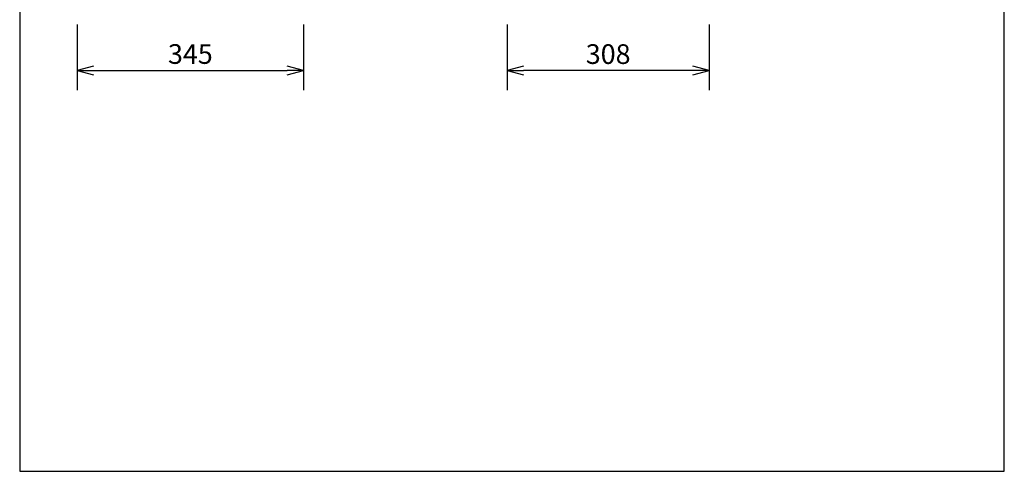
# Model space of a CAD drawing. Units: millimetres. Extents: x 1000 to 16000, y 500 to 32500.
# Drawn here: x 1000 to 16000, y 500 to 7382 of the extents above; entities that cross this region are included whole.
import ezdxf
from ezdxf.enums import TextEntityAlignment as Align

# ---------------------------------------------------------------- set-up
doc = ezdxf.new("R2010")
doc.units = ezdxf.units.MM
doc.header["$LTSCALE"] = 640
doc.layers.add('SUNPO', color=7, linetype='Continuous')
doc.layers.add('WAKU', color=7, linetype='Continuous')
doc.styles.get("Standard").update_dxf_attribs({"font": 'simplex.shx', "bigfont": 'bigfont.shx'})

msp = doc.modelspace()

# ---------------------------------------------------------------- linework, layer by layer
at = {"layer": 'SUNPO', "color": 1, "linetype": 'Continuous'}
for p, q in [((1875, 7308), (1875, 6308)), ((5325, 7308), (5325, 6308)), ((8425, 7308), (8425, 6308)), ((11505, 7308), (11505, 6308)), ((2125, 6675), (1875, 6608)), ((1875, 6608), (2125, 6541)), ((1875, 6608), (2125, 6608)), ((2125, 6608), (5075, 6608)), ((5325, 6608), (5075, 6675)), ((5075, 6541), (5325, 6608)), ((5325, 6608), (5075, 6608)), ((8675, 6675), (8425, 6608)), ((8425, 6608), (8675, 6541)), ((8425, 6608), (8675, 6608)), ((11255, 6608), (8675, 6608)), ((11505, 6608), (11255, 6675)), ((11255, 6541), (11505, 6608)), ((11505, 6608), (11255, 6608))]:
    msp.add_line(p, q, dxfattribs=at)
at = {"layer": 'WAKU', "color": 2, "linetype": 'Continuous'}
msp.add_lwpolyline([(1000, 500), (16000, 500), (16000, 32500), (1000, 32500)], close=True, dxfattribs=at)

# ---------------------------------------------------------------- texts
at = {"layer": 'SUNPO', "color": 7}
for s, p in [('345', (3600, 6709)), ('308', (9965, 6708))]:
    msp.add_text(s, height=300, dxfattribs=at).set_placement(p, align=Align.CENTER)

doc.saveas('drawing.dxf')
